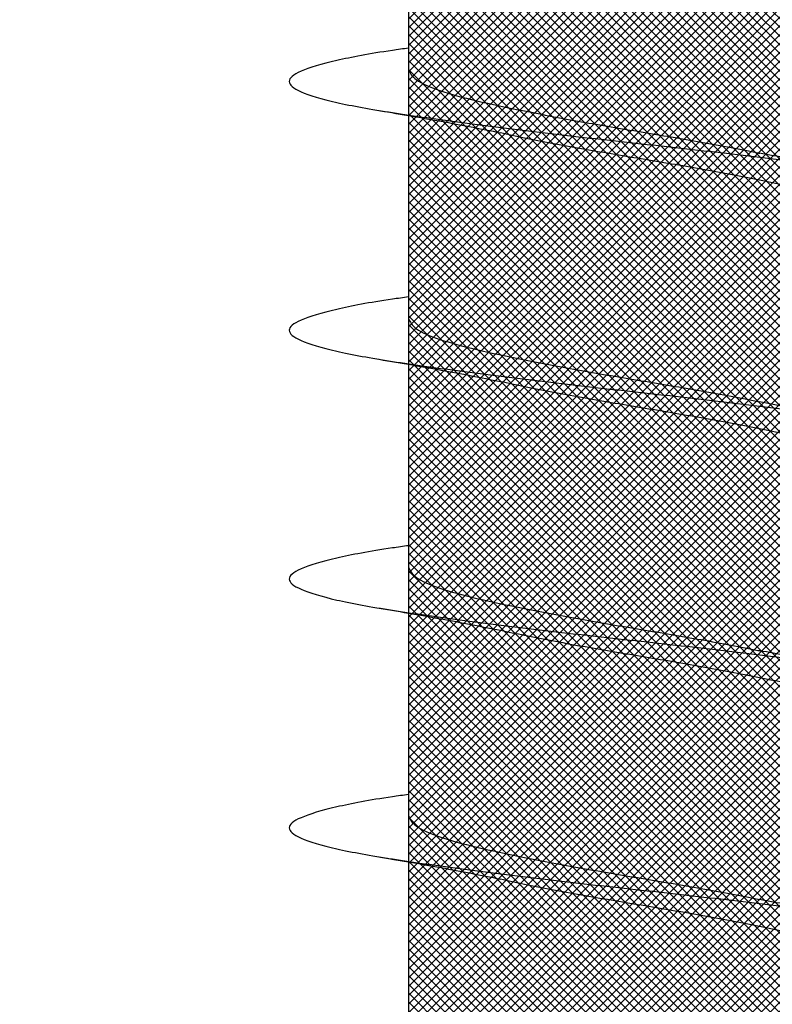
# Model space of a CAD drawing. Units: inches. Extents: x 8793.7 to 8858, y 3235.7 to 3307.6.
# Drawn here: x 8839.7 to 8839.9, y 3286.2 to 3286.4 of the extents above; entities that cross this region are included whole.
import ezdxf

# ---------------------------------------------------------------- set-up
doc = ezdxf.new("R2010")
doc.units = ezdxf.units.IN
doc.header["$MEASUREMENT"] = 0
doc.layers.add('conc', color=8, linetype='Continuous', lineweight=0)

# ---------------------------------------------------------------- blocks, each defined once
blk = doc.blocks.new('2.75in wood screw no washer')
at = {"layer": 'conc', "transparency": 33554687}
h = blk.add_hatch(dxfattribs=at)
h.set_pattern_fill('ANSI37', scale=0.01)
h.set_pattern_definition([(45, (0, 0), (-0.0008838834764831845, 0.0008838834764831845), []), (135, (0, 0), (-0.0008838834764831845, -0.0008838834764831843), [])])
edge = h.paths.add_edge_path()
edge.add_line((0.7240263797957596, -0.04679164485969523), (1.750000000000001, -0.04679164485969524))
edge.add_arc((0.7147809310063167, -0.04276491026485019), 0.01008429049629172, 269.9999999992705, 336.4650949498469)
edge.add_line((0.08300000000053842, -0.05284920076110211), (0.7147809310063167, -0.05284920076110211))
edge.add_line((0.0412829888300621, -0.08911324531300124), (0.08300000000053842, -0.05284920076110211))
edge.add_line((0.01628298883042589, -0.1108454137579429), (0.0412829888300621, -0.08911324531300124))
edge.add_line((0, -0.125), (0.01628298883042589, -0.1108454137579429))
edge.add_line((0, 0.125), (0, -0.125))
edge.add_line((0.01628298883042589, 0.1108454137579429), (0, 0.125))
edge.add_line((0.0412829888300621, 0.08911324531300124), (0.01628298883042589, 0.1108454137579429))
edge.add_line((0.08300000000053842, 0.05284920076155686), (0.0412829888300621, 0.08911324531300124))
edge.add_line((0.7147809310063167, 0.05284920076155686), (0.08300000000053842, 0.05284920076155686))
edge.add_arc((0.7147809310063167, 0.04276491026530493), 0.01008429049629171, 23.53490505015312, 90.00000000072953)
edge.add_line((1.750000000000001, 0.0467916448599888), (0.7240263797957596, 0.04679164486014997))
edge.add_line((2.618661363756474, 0.04679164485969523), (1.750000000000001, 0.0467916448598317))
edge.add_line((1.750000000000001, -0.04679164485969523), (2.618661363756474, -0.04679164485969523))
edge.add_line((2.657331420496121, -0.03901217788643407), (2.75, -0.0001542456029710593))
edge.add_line((2.75, 0.0001542456034258066), (2.657331420496121, 0.03901217788643407))
edge.add_arc((2.618661363756474, -0.05320835513839484), 0.09999999999801334, 67.25064578589901, 90.00000000010422)
edge.add_arc((2.618661363756474, 0.05320835513839484), 0.09999999999801304, 269.9999999998957, 292.749354214101)
at = {"color": 7, "linetype": 'Continuous', "lineweight": 30}
for p, q in [((1.750000000000001, 0.0467916448599888), (0.7240263797957596, 0.04679164486014997)), ((0.909060351554217, 0.04679164485969523), (0.8682935181168432, 0.04679164485969523)), ((0.9590603515534895, 0.04679164485969523), (0.9182935181161156, 0.04679164485969523)), ((1.009060351552762, 0.04679164485969523), (0.968293518117207, 0.04679164485969523)), ((1.059060351553853, 0.04679164485969523), (1.018293518116479, 0.04679164485969523)), ((1.109060351553126, 0.04679164485969523), (1.068293518117571, 0.04679164485969523))]:
    blk.add_line(p, q, dxfattribs=at)
for points, knots in [([(0.9226288215886598, 0.04679164485969523), (0.9224757022820995, 0.04789955590695172), (0.9216394834420498, 0.0539501064158685), (0.9201378784455301, 0.06185632850474576), (0.9179543316095078, 0.06921119589651425), (0.9159202200735308, 0.07158467534691226), (0.9138848445836629, 0.06917172789098913), (0.911705134627482, 0.0620163090211463), (0.9096700066311314, 0.05062622655668747), (0.9076349029364792, 0.03580203337241983), (0.9054551192093641, 0.01853684644675013), (0.9034200106289063, -1.200896804220974e-08), (0.9013849022194336, -0.01853679798250596), (0.8992051179739065, -0.03580220493449815), (0.8971700161564513, -0.05062560204532929), (0.8951348811497155, -0.0620186577448294), (0.8929551976525545, -0.06916285447050541), (0.8909197247303382, -0.07161712823653943), (0.8888859775543096, -0.06908910193760676), (0.8868952304528648, -0.06291939390530388), (0.8857133201545366, -0.05596772254057214), (0.885218965850072, -0.05306006646105743)], [0, 0, 0, 0, 0.01240968494454969, 0.06777207047723348, 0.1241203287815786, 0.1794827143142624, 0.2348450998469461, 0.2911933581512913, 0.3465557436839751, 0.4019181292166589, 0.458266387521004, 0.5136287730536878, 0.5689911585863716, 0.6253394168907167, 0.6807018024234005, 0.7360641879560842, 0.7924124462604294, 0.8477748317931134, 0.9031372173257972, 0.9594854756301423, 1, 1, 1, 1]), ([(0.9226288215886598, 0.04679164485969523), (0.9224757022820995, 0.04789955590695172), (0.9216394834420498, 0.0539501064158685), (0.9201378784455301, 0.06185632850474576), (0.9179543316095078, 0.06921119589651425), (0.9159202200735308, 0.07158467534691226), (0.9138848445836629, 0.06917172789098913), (0.911705134627482, 0.0620163090211463), (0.9096700066311314, 0.05062622655668747), (0.9076349029364792, 0.03580203337241983), (0.9054551192093641, 0.01853684644675013), (0.9034200106289063, -1.200896804220974e-08), (0.9013849022194336, -0.01853679798250596), (0.8994313562525349, -0.03401024044705991), (0.8982691550172603, -0.04259726383952511), (0.8978044098403188, -0.04581363984470954)], [0, 0, 0, 0, 0.01240968494454969, 0.06777207047723348, 0.1241203287815786, 0.1794827143142624, 0.2348450998469461, 0.2911933581512913, 0.3465557436839751, 0.4019181292166589, 0.458266387521004, 0.5136287730536878, 0.5689911585863716, 0.6253394168907167, 0.6633614097941977, 0.6633614097941977, 0.6633614097941977, 0.6633614097941977]), ([(0.9226288215886598, 0.04679164485969523), (0.9224757022820995, 0.04789955590695172), (0.9216394834420498, 0.0539501064158685), (0.9201378784455301, 0.06185632850474576), (0.9179543316095078, 0.06921119589651425), (0.9159202200735308, 0.07158467534691226), (0.9138848445836629, 0.06917172789098913), (0.911705134627482, 0.0620163090211463), (0.9096700066311314, 0.05062622655668747), (0.9076349029364792, 0.03580203337241983), (0.9054551192093641, 0.01853684644675013), (0.9034200106289063, -1.200896804220974e-08), (0.9013849022194336, -0.01853679798250596), (0.8994313562525349, -0.03401024044705991), (0.8982691550172603, -0.04259726383952511), (0.8978044098403188, -0.04581363984470954)], [0, 0, 0, 0, 0.01240968494454969, 0.06777207047723348, 0.1241203287815786, 0.1794827143142624, 0.2348450998469461, 0.2911933581512913, 0.3465557436839751, 0.4019181292166589, 0.458266387521004, 0.5136287730536878, 0.5689911585863716, 0.6253394168907167, 0.6633614097941977, 0.6633614097941977, 0.6633614097941977, 0.6633614097941977]), ([(0.9226288215886598, 0.04679164485969523), (0.9224757022820995, 0.04789955590695172), (0.9216394834420498, 0.0539501064158685), (0.9201378784455301, 0.06185632850474576), (0.9179543316095078, 0.06921119589651425), (0.9159202200735308, 0.07158467534691226), (0.9138848445836629, 0.06917172789098913), (0.911705134627482, 0.0620163090211463), (0.9096700066311314, 0.05062622655668747), (0.9076349029364792, 0.03580203337241983), (0.9054551192093641, 0.01853684644675013), (0.9034200106289063, -1.200896804220974e-08), (0.9013849022194336, -0.01853679798250596), (0.8994313562525349, -0.03401024044705991), (0.8982691550172603, -0.04259726383952511), (0.8978044098403188, -0.04581363984470954)], [0, 0, 0, 0, 0.01240968494454969, 0.06777207047723348, 0.1241203287815786, 0.1794827143142624, 0.2348450998469461, 0.2911933581512913, 0.3465557436839751, 0.4019181292166589, 0.458266387521004, 0.5136287730536878, 0.5689911585863716, 0.6253394168907167, 0.6633614097941977, 0.6633614097941977, 0.6633614097941977, 0.6633614097941977]), ([(0.9226288215886598, 0.04679164485969523), (0.9224757022820995, 0.04789955590695172), (0.9216394834420498, 0.0539501064158685), (0.9201378784455301, 0.06185632850474576), (0.9179543316095078, 0.06921119589651425), (0.9159202200735308, 0.07158467534691226), (0.9138848445836629, 0.06917172789098913), (0.911705134627482, 0.0620163090211463), (0.9096700066311314, 0.05062622655668747), (0.9076349029364792, 0.03580203337241983), (0.9054551192093641, 0.01853684644675013), (0.9034200106289063, -1.200896804220974e-08), (0.9013849022194336, -0.01853679798250596), (0.8994313562525349, -0.03401024044705991), (0.8982691550172603, -0.04259726383952511), (0.8978044098403188, -0.04581363984470954)], [0, 0, 0, 0, 0.01240968494454969, 0.06777207047723348, 0.1241203287815786, 0.1794827143142624, 0.2348450998469461, 0.2911933581512913, 0.3465557436839751, 0.4019181292166589, 0.458266387521004, 0.5136287730536878, 0.5689911585863716, 0.6253394168907167, 0.6633614097941977, 0.6633614097941977, 0.6633614097941977, 0.6633614097941977]), ([(0.9726288215879322, 0.04679164485969523), (0.9724757022831909, 0.04789955590695172), (0.9716394834413222, 0.0539501064158685), (0.9701378784448025, 0.06185632850474576), (0.9679543316087802, 0.06921119589651425), (0.9659202200728032, 0.07158467534691226), (0.9638848445829353, 0.06917172789098913), (0.9617051346285734, 0.0620163090211463), (0.9596700066304038, 0.05062622655668747), (0.9576349029357516, 0.03580203337241983), (0.9554551192104555, 0.01853684644675013), (0.9534200106299977, -1.200896804220974e-08), (0.951384902218706, -0.01853679798250596), (0.9492051179749978, -0.03580220493449815), (0.9471700161557237, -0.05062560204532929), (0.9451348811489879, -0.0620186577448294), (0.9429551976518269, -0.06916285447050541), (0.9409197247296106, -0.07161712823653943), (0.938885977553582, -0.06908910193760676), (0.9368952304539562, -0.06291939390530388), (0.935713320155628, -0.05596772254057214), (0.9352189658511634, -0.05306006646105743)], [0, 0, 0, 0, 0.01240968494454973, 0.06777207047723352, 0.1241203287815786, 0.1794827143142624, 0.2348450998469462, 0.2911933581512913, 0.3465557436839752, 0.4019181292166589, 0.4582663875210041, 0.5136287730536878, 0.5689911585863716, 0.6253394168907167, 0.6807018024234005, 0.7360641879560842, 0.7924124462604294, 0.8477748317931134, 0.9031372173257972, 0.9594854756301423, 1, 1, 1, 1]), ([(0.9726288215879322, 0.04679164485969523), (0.9724757022831909, 0.04789955590695172), (0.9716394834413222, 0.0539501064158685), (0.9701378784448025, 0.06185632850474576), (0.9679543316087802, 0.06921119589651425), (0.9659202200728032, 0.07158467534691226), (0.9638848445829353, 0.06917172789098913), (0.9617051346285734, 0.0620163090211463), (0.9596700066304038, 0.05062622655668747), (0.9576349029357516, 0.03580203337241983), (0.9554551192104555, 0.01853684644675013), (0.9534200106299977, -1.200896804220974e-08), (0.951384902218706, -0.01853679798250596), (0.9494313562536263, -0.03401024044751466), (0.9482691550183517, -0.04259726383997986), (0.9478044098395912, -0.04581363984561904)], [0, 0, 0, 0, 0.01240968494454973, 0.06777207047723352, 0.1241203287815786, 0.1794827143142624, 0.2348450998469462, 0.2911933581512913, 0.3465557436839752, 0.4019181292166589, 0.4582663875210041, 0.5136287730536878, 0.5689911585863716, 0.6253394168907167, 0.6633614097978101, 0.6633614097978101, 0.6633614097978101, 0.6633614097978101]), ([(0.9726288215879322, 0.04679164485969523), (0.9724757022831909, 0.04789955590695172), (0.9716394834413222, 0.0539501064158685), (0.9701378784448025, 0.06185632850474576), (0.9679543316087802, 0.06921119589651425), (0.9659202200728032, 0.07158467534691226), (0.9638848445829353, 0.06917172789098913), (0.9617051346285734, 0.0620163090211463), (0.9596700066304038, 0.05062622655668747), (0.9576349029357516, 0.03580203337241983), (0.9554551192104555, 0.01853684644675013), (0.9534200106299977, -1.200896804220974e-08), (0.951384902218706, -0.01853679798250596), (0.9494313562536263, -0.03401024044751466), (0.9482691550183517, -0.04259726383997986), (0.9478044098395912, -0.04581363984561904)], [0, 0, 0, 0, 0.01240968494454973, 0.06777207047723352, 0.1241203287815786, 0.1794827143142624, 0.2348450998469462, 0.2911933581512913, 0.3465557436839752, 0.4019181292166589, 0.4582663875210041, 0.5136287730536878, 0.5689911585863716, 0.6253394168907167, 0.6633614097978101, 0.6633614097978101, 0.6633614097978101, 0.6633614097978101]), ([(0.9726288215879322, 0.04679164485969523), (0.9724757022831909, 0.04789955590695172), (0.9716394834413222, 0.0539501064158685), (0.9701378784448025, 0.06185632850474576), (0.9679543316087802, 0.06921119589651425), (0.9659202200728032, 0.07158467534691226), (0.9638848445829353, 0.06917172789098913), (0.9617051346285734, 0.0620163090211463), (0.9596700066304038, 0.05062622655668747), (0.9576349029357516, 0.03580203337241983), (0.9554551192104555, 0.01853684644675013), (0.9534200106299977, -1.200896804220974e-08), (0.951384902218706, -0.01853679798250596), (0.9494313562536263, -0.03401024044751466), (0.9482691550183517, -0.04259726383997986), (0.9478044098395912, -0.04581363984561904)], [0, 0, 0, 0, 0.01240968494454973, 0.06777207047723352, 0.1241203287815786, 0.1794827143142624, 0.2348450998469462, 0.2911933581512913, 0.3465557436839752, 0.4019181292166589, 0.4582663875210041, 0.5136287730536878, 0.5689911585863716, 0.6253394168907167, 0.6633614097978101, 0.6633614097978101, 0.6633614097978101, 0.6633614097978101]), ([(0.9726288215879322, 0.04679164485969523), (0.9724757022831909, 0.04789955590695172), (0.9716394834413222, 0.0539501064158685), (0.9701378784448025, 0.06185632850474576), (0.9679543316087802, 0.06921119589651425), (0.9659202200728032, 0.07158467534691226), (0.9638848445829353, 0.06917172789098913), (0.9617051346285734, 0.0620163090211463), (0.9596700066304038, 0.05062622655668747), (0.9576349029357516, 0.03580203337241983), (0.9554551192104555, 0.01853684644675013), (0.9534200106299977, -1.200896804220974e-08), (0.951384902218706, -0.01853679798250596), (0.9494313562536263, -0.03401024044751466), (0.9482691550183517, -0.04259726383997986), (0.9478044098395912, -0.04581363984561904)], [0, 0, 0, 0, 0.01240968494454973, 0.06777207047723352, 0.1241203287815786, 0.1794827143142624, 0.2348450998469462, 0.2911933581512913, 0.3465557436839752, 0.4019181292166589, 0.4582663875210041, 0.5136287730536878, 0.5689911585863716, 0.6253394168907167, 0.6633614097978101, 0.6633614097978101, 0.6633614097978101, 0.6633614097978101]), ([(1.022628821587205, 0.04679164485969523), (1.022475702282463, 0.04789955590695172), (1.021639483442414, 0.0539501064158685), (1.020137878444075, 0.06185632850474576), (1.017954331609872, 0.06921119589651425), (1.015920220073895, 0.07158467534691226), (1.013884844582208, 0.06917172789098913), (1.011705134627846, 0.0620163090211463), (1.009670006631495, 0.05062622655668747), (1.007634902935024, 0.03580203337241983), (1.005455119209728, 0.01853684644675013), (1.00342001062927, -1.200896804220974e-08), (1.001384902219797, -0.01853679798250596), (0.9992051179742703, -0.03580220493449815), (0.9971700161568151, -0.05062560204532929), (0.9951348811500793, -0.0620186577448294), (0.9929551976529183, -0.06916285447050541), (0.990919724730702, -0.07161712823653943), (0.9888859775546734, -0.06908910193760676), (0.9868952304532286, -0.06291939390530388), (0.9857133201549004, -0.05596772254057214), (0.9852189658504358, -0.05306006646105743)], [0, 0, 0, 0, 0.01240968494454973, 0.06777207047723352, 0.1241203287815786, 0.1794827143142624, 0.2348450998469462, 0.2911933581512913, 0.3465557436839752, 0.4019181292166589, 0.4582663875210041, 0.5136287730536878, 0.5689911585863716, 0.6253394168907167, 0.6807018024234005, 0.7360641879560842, 0.7924124462604294, 0.8477748317931134, 0.9031372173257972, 0.9594854756301423, 1, 1, 1, 1]), ([(1.022628821587205, 0.04679164485969523), (1.022475702282463, 0.04789955590695172), (1.021639483442414, 0.0539501064158685), (1.020137878444075, 0.06185632850474576), (1.017954331609872, 0.06921119589651425), (1.015920220073895, 0.07158467534691226), (1.013884844582208, 0.06917172789098913), (1.011705134627846, 0.0620163090211463), (1.009670006631495, 0.05062622655668747), (1.007634902935024, 0.03580203337241983), (1.005455119209728, 0.01853684644675013), (1.00342001062927, -1.200896804220974e-08), (1.001384902219797, -0.01853679798250596), (0.9994313562528987, -0.03401024044705991), (0.9982691550176241, -0.04259726383952511), (0.9978044098406826, -0.04581363984470954)], [0, 0, 0, 0, 0.01240968494454973, 0.06777207047723352, 0.1241203287815786, 0.1794827143142624, 0.2348450998469462, 0.2911933581512913, 0.3465557436839752, 0.4019181292166589, 0.4582663875210041, 0.5136287730536878, 0.5689911585863716, 0.6253394168907167, 0.6633614097941977, 0.6633614097941977, 0.6633614097941977, 0.6633614097941977]), ([(1.022628821587205, 0.04679164485969523), (1.022475702282463, 0.04789955590695172), (1.021639483442414, 0.0539501064158685), (1.020137878444075, 0.06185632850474576), (1.017954331609872, 0.06921119589651425), (1.015920220073895, 0.07158467534691226), (1.013884844582208, 0.06917172789098913), (1.011705134627846, 0.0620163090211463), (1.009670006631495, 0.05062622655668747), (1.007634902935024, 0.03580203337241983), (1.005455119209728, 0.01853684644675013), (1.00342001062927, -1.200896804220974e-08), (1.001384902219797, -0.01853679798250596), (0.9994313562528987, -0.03401024044705991), (0.9982691550176241, -0.04259726383952511), (0.9978044098406826, -0.04581363984470954)], [0, 0, 0, 0, 0.01240968494454973, 0.06777207047723352, 0.1241203287815786, 0.1794827143142624, 0.2348450998469462, 0.2911933581512913, 0.3465557436839752, 0.4019181292166589, 0.4582663875210041, 0.5136287730536878, 0.5689911585863716, 0.6253394168907167, 0.6633614097941977, 0.6633614097941977, 0.6633614097941977, 0.6633614097941977]), ([(1.022628821587205, 0.04679164485969523), (1.022475702282463, 0.04789955590695172), (1.021639483442414, 0.0539501064158685), (1.020137878444075, 0.06185632850474576), (1.017954331609872, 0.06921119589651425), (1.015920220073895, 0.07158467534691226), (1.013884844582208, 0.06917172789098913), (1.011705134627846, 0.0620163090211463), (1.009670006631495, 0.05062622655668747), (1.007634902935024, 0.03580203337241983), (1.005455119209728, 0.01853684644675013), (1.00342001062927, -1.200896804220974e-08), (1.001384902219797, -0.01853679798250596), (0.9994313562528987, -0.03401024044705991), (0.9982691550176241, -0.04259726383952511), (0.9978044098406826, -0.04581363984470954)], [0, 0, 0, 0, 0.01240968494454973, 0.06777207047723352, 0.1241203287815786, 0.1794827143142624, 0.2348450998469462, 0.2911933581512913, 0.3465557436839752, 0.4019181292166589, 0.4582663875210041, 0.5136287730536878, 0.5689911585863716, 0.6253394168907167, 0.6633614097941977, 0.6633614097941977, 0.6633614097941977, 0.6633614097941977]), ([(1.022628821587205, 0.04679164485969523), (1.022475702282463, 0.04789955590695172), (1.021639483442414, 0.0539501064158685), (1.020137878444075, 0.06185632850474576), (1.017954331609872, 0.06921119589651425), (1.015920220073895, 0.07158467534691226), (1.013884844582208, 0.06917172789098913), (1.011705134627846, 0.0620163090211463), (1.009670006631495, 0.05062622655668747), (1.007634902935024, 0.03580203337241983), (1.005455119209728, 0.01853684644675013), (1.00342001062927, -1.200896804220974e-08), (1.001384902219797, -0.01853679798250596), (0.9994313562528987, -0.03401024044705991), (0.9982691550176241, -0.04259726383952511), (0.9978044098406826, -0.04581363984470954)], [0, 0, 0, 0, 0.01240968494454973, 0.06777207047723352, 0.1241203287815786, 0.1794827143142624, 0.2348450998469462, 0.2911933581512913, 0.3465557436839752, 0.4019181292166589, 0.4582663875210041, 0.5136287730536878, 0.5689911585863716, 0.6253394168907167, 0.6633614097941977, 0.6633614097941977, 0.6633614097941977, 0.6633614097941977]), ([(1.072628821588296, 0.04679164485969523), (1.072475702283555, 0.04789955590695172), (1.071639483441686, 0.0539501064158685), (1.070137878445166, 0.06185632850474576), (1.067954331609144, 0.06921119589651425), (1.065920220073167, 0.07158467534691226), (1.063884844583299, 0.06917172789098913), (1.061705134628937, 0.0620163090211463), (1.059670006630768, 0.05062622655668747), (1.057634902936115, 0.03580203337241983), (1.055455119210819, 0.01853684644675013), (1.053420010628543, -1.200896804220974e-08), (1.05138490221907, -0.01853679798250596), (1.049205117975362, -0.03580220493449815), (1.047170016156088, -0.05062560204532929), (1.045134881149352, -0.0620186577448294), (1.042955197652191, -0.06916285447050541), (1.040919724729974, -0.07161712823653943), (1.038885977553946, -0.06908910193760676), (1.036895230452501, -0.06291939390530388), (1.035713320155992, -0.05596772254057214), (1.035218965851527, -0.05306006646105743)], [0, 0, 0, 0, 0.01240968494454884, 0.06777207047723267, 0.1241203287815778, 0.1794827143142617, 0.2348450998469455, 0.2911933581512907, 0.3465557436839746, 0.4019181292166584, 0.4582663875210036, 0.5136287730536875, 0.5689911585863713, 0.6253394168907164, 0.6807018024234003, 0.736064187956084, 0.7924124462604292, 0.8477748317931132, 0.9031372173257971, 0.9594854756301422, 1, 1, 1, 1]), ([(1.072628821588296, 0.04679164485969523), (1.072475702283555, 0.04789955590695172), (1.071639483441686, 0.0539501064158685), (1.070137878445166, 0.06185632850474576), (1.067954331609144, 0.06921119589651425), (1.065920220073167, 0.07158467534691226), (1.063884844583299, 0.06917172789098913), (1.061705134628937, 0.0620163090211463), (1.059670006630768, 0.05062622655668747), (1.057634902936115, 0.03580203337241983), (1.055455119210819, 0.01853684644675013), (1.053420010628543, -1.200896804220974e-08), (1.05138490221907, -0.01853679798250596), (1.049431356244895, -0.03401024052391222), (1.048269154998707, -0.04259726397549457), (1.04780440981267, -0.04581364003433919)], [0, 0, 0, 0, 0.01240968494454884, 0.06777207047723267, 0.1241203287815778, 0.1794827143142617, 0.2348450998469455, 0.2911933581512907, 0.3465557436839746, 0.4019181292166584, 0.4582663875210036, 0.5136287730536875, 0.5689911585863713, 0.6253394168907164, 0.663361410539562, 0.663361410539562, 0.663361410539562, 0.663361410539562]), ([(1.072628821588296, 0.04679164485969523), (1.072475702283555, 0.04789955590695172), (1.071639483441686, 0.0539501064158685), (1.070137878445166, 0.06185632850474576), (1.067954331609144, 0.06921119589651425), (1.065920220073167, 0.07158467534691226), (1.063884844583299, 0.06917172789098913), (1.061705134628937, 0.0620163090211463), (1.059670006630768, 0.05062622655668747), (1.057634902936115, 0.03580203337241983), (1.055455119210819, 0.01853684644675013), (1.053420010628543, -1.200896804220974e-08), (1.05138490221907, -0.01853679798250596), (1.049431356244895, -0.03401024052391222), (1.048269154998707, -0.04259726397549457), (1.04780440981267, -0.04581364003433919)], [0, 0, 0, 0, 0.01240968494454884, 0.06777207047723267, 0.1241203287815778, 0.1794827143142617, 0.2348450998469455, 0.2911933581512907, 0.3465557436839746, 0.4019181292166584, 0.4582663875210036, 0.5136287730536875, 0.5689911585863713, 0.6253394168907164, 0.663361410539562, 0.663361410539562, 0.663361410539562, 0.663361410539562]), ([(1.072628821588296, 0.04679164485969523), (1.072475702283555, 0.04789955590695172), (1.071639483441686, 0.0539501064158685), (1.070137878445166, 0.06185632850474576), (1.067954331609144, 0.06921119589651425), (1.065920220073167, 0.07158467534691226), (1.063884844583299, 0.06917172789098913), (1.061705134628937, 0.0620163090211463), (1.059670006630768, 0.05062622655668747), (1.057634902936115, 0.03580203337241983), (1.055455119210819, 0.01853684644675013), (1.053420010628543, -1.200896804220974e-08), (1.05138490221907, -0.01853679798250596), (1.049431356244895, -0.03401024052391222), (1.048269154998707, -0.04259726397549457), (1.04780440981267, -0.04581364003433919)], [0, 0, 0, 0, 0.01240968494454884, 0.06777207047723267, 0.1241203287815778, 0.1794827143142617, 0.2348450998469455, 0.2911933581512907, 0.3465557436839746, 0.4019181292166584, 0.4582663875210036, 0.5136287730536875, 0.5689911585863713, 0.6253394168907164, 0.663361410539562, 0.663361410539562, 0.663361410539562, 0.663361410539562]), ([(1.072628821588296, 0.04679164485969523), (1.072475702283555, 0.04789955590695172), (1.071639483441686, 0.0539501064158685), (1.070137878445166, 0.06185632850474576), (1.067954331609144, 0.06921119589651425), (1.065920220073167, 0.07158467534691226), (1.063884844583299, 0.06917172789098913), (1.061705134628937, 0.0620163090211463), (1.059670006630768, 0.05062622655668747), (1.057634902936115, 0.03580203337241983), (1.055455119210819, 0.01853684644675013), (1.053420010628543, -1.200896804220974e-08), (1.05138490221907, -0.01853679798250596), (1.049431356244895, -0.03401024052391222), (1.048269154998707, -0.04259726397549457), (1.04780440981267, -0.04581364003433919)], [0, 0, 0, 0, 0.01240968494454884, 0.06777207047723267, 0.1241203287815778, 0.1794827143142617, 0.2348450998469455, 0.2911933581512907, 0.3465557436839746, 0.4019181292166584, 0.4582663875210036, 0.5136287730536875, 0.5689911585863713, 0.6253394168907164, 0.663361410539562, 0.663361410539562, 0.663361410539562, 0.663361410539562]), ([(0.9102278007758287, 0.05357017541882669), (0.9094742319084617, 0.04906511246053924), (0.907995834833855, 0.04022680692060021), (0.9064062896177347, 0.03224000374075331), (0.905626967723947, 0.02832423555719288)], [0, 0, 0, 0, 0.509720210294934, 1, 1, 1, 1]), ([(0.96022780077692, 0.05357017541882669), (0.9594742319077341, 0.04906511246053924), (0.9579958348331274, 0.04022680692060021), (0.9564062896188261, 0.03224000374075331), (0.9556269677232194, 0.02832423555719288)], [0, 0, 0, 0, 0.5097202102949512, 0.9999999999999999, 0.9999999999999999, 0.9999999999999999, 0.9999999999999999]), ([(1.010227800776192, 0.05357017541882669), (1.009474231908825, 0.04906511246053924), (1.007995834834219, 0.04022680692060021), (1.006406289618099, 0.03224000374075331), (1.005626967724311, 0.02832423555719288)], [0, 0, 0, 0, 0.5097202102949504, 0.9999999999999999, 0.9999999999999999, 0.9999999999999999, 0.9999999999999999]), ([(1.060227800775465, 0.05357017541882669), (1.059474231908098, 0.04906511246053924), (1.057995834833491, 0.04022680692060021), (1.056406289617371, 0.03224000374075331), (1.055626967723583, 0.02832423555719288)], [0, 0, 0, 0, 0.5097202102949702, 1, 1, 1, 1]), ([(0.9182935181161156, 0.04679164485969523), (0.9176190211528592, 0.04648400639462125), (0.9162576355683996, 0.04586307762338038), (0.9140793937185663, 0.04095521724138962), (0.9120435519762395, 0.03347393219246442), (0.9100075058340735, 0.02365496167521997), (0.9078298846961843, 0.01226695086597829), (0.9057917572899896, -3.477850850686082e-05), (0.9037642595449142, -0.0121265589500581), (0.9022568595264602, -0.02032934712087808), (0.9015350904501247, -0.0237175541014949), (0.9015074865383212, -0.02384713538822325)], [0, 0, 0, 0, 0.1235237174962727, 0.2493167751549573, 0.3728404926512483, 0.4963642101475265, 0.6221572678061992, 0.7456809853024784, 0.8692047027987565, 0.9949977604574295, 1, 1, 1, 1]), ([(0.9182935181161156, 0.04679164485969523), (0.9176190211528592, 0.04648400639462125), (0.9162576355683996, 0.04586307762338038), (0.9140793937185663, 0.04095521724138962), (0.9120435519762395, 0.03347393219246442), (0.9100075058340735, 0.02365496167521997), (0.9078298846961843, 0.01226695086597829), (0.9057917572899896, -3.477850850686082e-05), (0.9037642595449142, -0.0121265589500581), (0.9022568595264602, -0.02032934712087808), (0.9015350904501247, -0.0237175541014949), (0.9015074865383212, -0.02384713538822325)], [0, 0, 0, 0, 0.1235237174962727, 0.2493167751549573, 0.3728404926512483, 0.4963642101475265, 0.6221572678061992, 0.7456809853024784, 0.8692047027987565, 0.9949977604574295, 1, 1, 1, 1]), ([(0.9182935181161156, 0.04679164485969523), (0.9176190211528592, 0.04648400639462125), (0.9162576355683996, 0.04586307762338038), (0.9140793937185663, 0.04095521724138962), (0.9120435519762395, 0.03347393219246442), (0.9100075058340735, 0.02365496167521997), (0.9078298846961843, 0.01226695086597829), (0.9057917572899896, -3.477850850686082e-05), (0.9037642595449142, -0.0121265589500581), (0.9022568595264602, -0.02032934712087808), (0.9015350904501247, -0.0237175541014949), (0.9015074865383212, -0.02384713538822325)], [0, 0, 0, 0, 0.1235237174962727, 0.2493167751549573, 0.3728404926512483, 0.4963642101475265, 0.6221572678061992, 0.7456809853024784, 0.8692047027987565, 0.9949977604574295, 1, 1, 1, 1]), ([(0.9182935181161156, 0.04679164485969523), (0.9176190211528592, 0.04648400639462125), (0.9162576355683996, 0.04586307762338038), (0.9140793937185663, 0.04095521724138962), (0.9120435519762395, 0.03347393219246442), (0.9100075058340735, 0.02365496167521997), (0.9078298846961843, 0.01226695086597829), (0.9057917572899896, -3.477850850686082e-05), (0.9037642595449142, -0.0121265589500581), (0.9022568595264602, -0.02032934712087808), (0.9015350904501247, -0.0237175541014949), (0.9015074865383212, -0.02384713538822325)], [0, 0, 0, 0, 0.1235237174962727, 0.2493167751549573, 0.3728404926512483, 0.4963642101475265, 0.6221572678061992, 0.7456809853024784, 0.8692047027987565, 0.9949977604574295, 1, 1, 1, 1]), ([(0.9182935181161156, 0.04679164485969523), (0.9176190211528592, 0.04648400639462125), (0.9162576355683996, 0.04586307762338038), (0.9140793937185663, 0.04095521724138962), (0.9120435519762395, 0.03347393219246442), (0.9100075058340735, 0.02365496167521997), (0.9078298846961843, 0.01226695086597829), (0.9057917572899896, -3.477850850686082e-05), (0.9037642595449142, -0.0121265589500581), (0.9022568595264602, -0.02032934712087808), (0.9015350904501247, -0.0237175541014949), (0.9015074865383212, -0.02384713538822325)], [0, 0, 0, 0, 0.1235237174962727, 0.2493167751549573, 0.3728404926512483, 0.4963642101475265, 0.6221572678061992, 0.7456809853024784, 0.8692047027987565, 0.9949977604574295, 1, 1, 1, 1]), ([(0.968293518117207, 0.04679164485969523), (0.9676190211521316, 0.04648400639462125), (0.966257635569491, 0.04586307762338038), (0.9640793937178387, 0.04095521724138962), (0.9620435519773309, 0.03347393219246442), (0.9600075058333459, 0.02365496167521997), (0.9578298846954567, 0.01226695086597829), (0.955791757289262, -3.477850850686082e-05), (0.9537642595441866, -0.0121265589500581), (0.9522568595257326, -0.02032934712087808), (0.9515350904493971, -0.0237175541014949), (0.9515074865375936, -0.02384713538822325)], [0, 0, 0, 0, 0.1235237174962726, 0.2493167751549572, 0.3728404926512482, 0.4963642101475264, 0.622157267806199, 0.7456809853024782, 0.8692047027987563, 0.9949977604574292, 1, 1, 1, 1]), ([(0.968293518117207, 0.04679164485969523), (0.9676190211521316, 0.04648400639462125), (0.966257635569491, 0.04586307762338038), (0.9640793937178387, 0.04095521724138962), (0.9620435519773309, 0.03347393219246442), (0.9600075058333459, 0.02365496167521997), (0.9578298846954567, 0.01226695086597829), (0.955791757289262, -3.477850850686082e-05), (0.9537642595441866, -0.0121265589500581), (0.9522568595257326, -0.02032934712087808), (0.9515350904493971, -0.0237175541014949), (0.9515074865375936, -0.02384713538822325)], [0, 0, 0, 0, 0.1235237174962726, 0.2493167751549572, 0.3728404926512482, 0.4963642101475264, 0.622157267806199, 0.7456809853024782, 0.8692047027987563, 0.9949977604574292, 1, 1, 1, 1]), ([(0.968293518117207, 0.04679164485969523), (0.9676190211521316, 0.04648400639462125), (0.966257635569491, 0.04586307762338038), (0.9640793937178387, 0.04095521724138962), (0.9620435519773309, 0.03347393219246442), (0.9600075058333459, 0.02365496167521997), (0.9578298846954567, 0.01226695086597829), (0.955791757289262, -3.477850850686082e-05), (0.9537642595441866, -0.0121265589500581), (0.9522568595257326, -0.02032934712087808), (0.9515350904493971, -0.0237175541014949), (0.9515074865375936, -0.02384713538822325)], [0, 0, 0, 0, 0.1235237174962726, 0.2493167751549572, 0.3728404926512482, 0.4963642101475264, 0.622157267806199, 0.7456809853024782, 0.8692047027987563, 0.9949977604574292, 1, 1, 1, 1]), ([(0.968293518117207, 0.04679164485969523), (0.9676190211521316, 0.04648400639462125), (0.966257635569491, 0.04586307762338038), (0.9640793937178387, 0.04095521724138962), (0.9620435519773309, 0.03347393219246442), (0.9600075058333459, 0.02365496167521997), (0.9578298846954567, 0.01226695086597829), (0.955791757289262, -3.477850850686082e-05), (0.9537642595441866, -0.0121265589500581), (0.9522568595257326, -0.02032934712087808), (0.9515350904493971, -0.0237175541014949), (0.9515074865375936, -0.02384713538822325)], [0, 0, 0, 0, 0.1235237174962726, 0.2493167751549572, 0.3728404926512482, 0.4963642101475264, 0.622157267806199, 0.7456809853024782, 0.8692047027987563, 0.9949977604574292, 1, 1, 1, 1]), ([(0.968293518117207, 0.04679164485969523), (0.9676190211521316, 0.04648400639462125), (0.966257635569491, 0.04586307762338038), (0.9640793937178387, 0.04095521724138962), (0.9620435519773309, 0.03347393219246442), (0.9600075058333459, 0.02365496167521997), (0.9578298846954567, 0.01226695086597829), (0.955791757289262, -3.477850850686082e-05), (0.9537642595441866, -0.0121265589500581), (0.9522568595257326, -0.02032934712087808), (0.9515350904493971, -0.0237175541014949), (0.9515074865375936, -0.02384713538822325)], [0, 0, 0, 0, 0.1235237174962726, 0.2493167751549572, 0.3728404926512482, 0.4963642101475264, 0.622157267806199, 0.7456809853024782, 0.8692047027987563, 0.9949977604574292, 1, 1, 1, 1]), ([(1.018293518116479, 0.04679164485969523), (1.017619021151404, 0.04648400639462125), (1.016257635568763, 0.04586307762338038), (1.01407939371893, 0.04095521724138962), (1.012043551976603, 0.03347393219246442), (1.010007505834437, 0.02365496167521997), (1.007829884696548, 0.01226695086597829), (1.005791757290353, -3.477850850686082e-05), (1.003764259545278, -0.0121265589500581), (1.002256859526824, -0.02032934712087808), (1.00153509044867, -0.0237175541014949), (1.001507486538685, -0.02384713538822325)], [0, 0, 0, 0, 0.1235237174962727, 0.2493167751549573, 0.3728404926512483, 0.4963642101475265, 0.6221572678061992, 0.7456809853024784, 0.8692047027987565, 0.9949977604574295, 1, 1, 1, 1]), ([(1.018293518116479, 0.04679164485969523), (1.017619021151404, 0.04648400639462125), (1.016257635568763, 0.04586307762338038), (1.01407939371893, 0.04095521724138962), (1.012043551976603, 0.03347393219246442), (1.010007505834437, 0.02365496167521997), (1.007829884696548, 0.01226695086597829), (1.005791757290353, -3.477850850686082e-05), (1.003764259545278, -0.0121265589500581), (1.002256859526824, -0.02032934712087808), (1.00153509044867, -0.0237175541014949), (1.001507486538685, -0.02384713538822325)], [0, 0, 0, 0, 0.1235237174962727, 0.2493167751549573, 0.3728404926512483, 0.4963642101475265, 0.6221572678061992, 0.7456809853024784, 0.8692047027987565, 0.9949977604574295, 1, 1, 1, 1]), ([(1.018293518116479, 0.04679164485969523), (1.017619021151404, 0.04648400639462125), (1.016257635568763, 0.04586307762338038), (1.01407939371893, 0.04095521724138962), (1.012043551976603, 0.03347393219246442), (1.010007505834437, 0.02365496167521997), (1.007829884696548, 0.01226695086597829), (1.005791757290353, -3.477850850686082e-05), (1.003764259545278, -0.0121265589500581), (1.002256859526824, -0.02032934712087808), (1.00153509044867, -0.0237175541014949), (1.001507486538685, -0.02384713538822325)], [0, 0, 0, 0, 0.1235237174962727, 0.2493167751549573, 0.3728404926512483, 0.4963642101475265, 0.6221572678061992, 0.7456809853024784, 0.8692047027987565, 0.9949977604574295, 1, 1, 1, 1]), ([(1.018293518116479, 0.04679164485969523), (1.017619021151404, 0.04648400639462125), (1.016257635568763, 0.04586307762338038), (1.01407939371893, 0.04095521724138962), (1.012043551976603, 0.03347393219246442), (1.010007505834437, 0.02365496167521997), (1.007829884696548, 0.01226695086597829), (1.005791757290353, -3.477850850686082e-05), (1.003764259545278, -0.0121265589500581), (1.002256859526824, -0.02032934712087808), (1.00153509044867, -0.0237175541014949), (1.001507486538685, -0.02384713538822325)], [0, 0, 0, 0, 0.1235237174962727, 0.2493167751549573, 0.3728404926512483, 0.4963642101475265, 0.6221572678061992, 0.7456809853024784, 0.8692047027987565, 0.9949977604574295, 1, 1, 1, 1]), ([(1.018293518116479, 0.04679164485969523), (1.017619021151404, 0.04648400639462125), (1.016257635568763, 0.04586307762338038), (1.01407939371893, 0.04095521724138962), (1.012043551976603, 0.03347393219246442), (1.010007505834437, 0.02365496167521997), (1.007829884696548, 0.01226695086597829), (1.005791757290353, -3.477850850686082e-05), (1.003764259545278, -0.0121265589500581), (1.002256859526824, -0.02032934712087808), (1.00153509044867, -0.0237175541014949), (1.001507486538685, -0.02384713538822325)], [0, 0, 0, 0, 0.1235237174962727, 0.2493167751549573, 0.3728404926512483, 0.4963642101475265, 0.6221572678061992, 0.7456809853024784, 0.8692047027987565, 0.9949977604574295, 1, 1, 1, 1]), ([(1.068293518117571, 0.04679164485969523), (1.067619021152495, 0.04648400639462125), (1.066257635569855, 0.04586307762338038), (1.064079393718202, 0.04095521724138962), (1.062043551975876, 0.03347393219246442), (1.06000750583371, 0.02365496167521997), (1.057829884695821, 0.01226695086597829), (1.055791757289626, -3.477850850686082e-05), (1.05376425954455, -0.0121265589500581), (1.052256859526096, -0.02032934712087808), (1.051535090449761, -0.0237175541014949), (1.051507486537957, -0.02384713538822325)], [0, 0, 0, 0, 0.1235237174962726, 0.2493167751549572, 0.3728404926512482, 0.4963642101475264, 0.622157267806199, 0.7456809853024782, 0.8692047027987563, 0.9949977604574292, 1, 1, 1, 1]), ([(1.068293518117571, 0.04679164485969523), (1.067619021152495, 0.04648400639462125), (1.066257635569855, 0.04586307762338038), (1.064079393718202, 0.04095521724138962), (1.062043551975876, 0.03347393219246442), (1.06000750583371, 0.02365496167521997), (1.057829884695821, 0.01226695086597829), (1.055791757289626, -3.477850850686082e-05), (1.05376425954455, -0.0121265589500581), (1.052256859526096, -0.02032934712087808), (1.051535090449761, -0.0237175541014949), (1.051507486537957, -0.02384713538822325)], [0, 0, 0, 0, 0.1235237174962726, 0.2493167751549572, 0.3728404926512482, 0.4963642101475264, 0.622157267806199, 0.7456809853024782, 0.8692047027987563, 0.9949977604574292, 1, 1, 1, 1]), ([(1.068293518117571, 0.04679164485969523), (1.067619021152495, 0.04648400639462125), (1.066257635569855, 0.04586307762338038), (1.064079393718202, 0.04095521724138962), (1.062043551975876, 0.03347393219246442), (1.06000750583371, 0.02365496167521997), (1.057829884695821, 0.01226695086597829), (1.055791757289626, -3.477850850686082e-05), (1.05376425954455, -0.0121265589500581), (1.052256859526096, -0.02032934712087808), (1.051535090449761, -0.0237175541014949), (1.051507486537957, -0.02384713538822325)], [0, 0, 0, 0, 0.1235237174962726, 0.2493167751549572, 0.3728404926512482, 0.4963642101475264, 0.622157267806199, 0.7456809853024782, 0.8692047027987563, 0.9949977604574292, 1, 1, 1, 1]), ([(1.068293518117571, 0.04679164485969523), (1.067619021152495, 0.04648400639462125), (1.066257635569855, 0.04586307762338038), (1.064079393718202, 0.04095521724138962), (1.062043551975876, 0.03347393219246442), (1.06000750583371, 0.02365496167521997), (1.057829884695821, 0.01226695086597829), (1.055791757289626, -3.477850850686082e-05), (1.05376425954455, -0.0121265589500581), (1.052256859526096, -0.02032934712087808), (1.051535090449761, -0.0237175541014949), (1.051507486537957, -0.02384713538822325)], [0, 0, 0, 0, 0.1235237174962726, 0.2493167751549572, 0.3728404926512482, 0.4963642101475264, 0.622157267806199, 0.7456809853024782, 0.8692047027987563, 0.9949977604574292, 1, 1, 1, 1]), ([(1.068293518117571, 0.04679164485969523), (1.067619021152495, 0.04648400639462125), (1.066257635569855, 0.04586307762338038), (1.064079393718202, 0.04095521724138962), (1.062043551975876, 0.03347393219246442), (1.06000750583371, 0.02365496167521997), (1.057829884695821, 0.01226695086597829), (1.055791757289626, -3.477850850686082e-05), (1.05376425954455, -0.0121265589500581), (1.052256859526096, -0.02032934712087808), (1.051535090449761, -0.0237175541014949), (1.051507486537957, -0.02384713538822325)], [0, 0, 0, 0, 0.1235237174962726, 0.2493167751549572, 0.3728404926512482, 0.4963642101475264, 0.622157267806199, 0.7456809853024782, 0.8692047027987563, 0.9949977604574292, 1, 1, 1, 1]), ([(0.9056616968009621, 0.02833105867011909), (0.9053190701524727, 0.02674844528746689), (0.9042870665434748, 0.02198155767428034), (0.9024561775240727, 0.01219427282967445), (0.9004231602302752, 1.678455464571016e-05), (0.898386508673866, -0.01226202776888385), (0.8962084866070654, -0.02365626421214984), (0.894172546630216, -0.0334735861806621), (0.8921366765371204, -0.04095531146185749), (0.889958442250645, -0.04586305438806448), (0.8885970556675602, -0.04648399869620334), (0.8879225582077197, -0.04679164485969523)], [0, 0, 0, 0, 0.05911984033574576, 0.1780710549798242, 0.2948763581262285, 0.4116816612726318, 0.5306328759167096, 0.647438179063114, 0.764243482209518, 0.8831946968535962, 1, 1, 1, 1]), ([(0.9056616968009621, 0.02833105867011909), (0.9053190701524727, 0.02674844528746689), (0.9042870665434748, 0.02198155767428034), (0.9024561775240727, 0.01219427282967445), (0.9004231602302752, 1.678455464571016e-05), (0.898386508673866, -0.01226202776888385), (0.8962084866070654, -0.02365626421214984), (0.894172546630216, -0.0334735861806621), (0.8921366765371204, -0.04095531146185749), (0.889958442250645, -0.04586305438806448), (0.8885970556675602, -0.04648399869620334), (0.8879225582077197, -0.04679164485969523)], [0, 0, 0, 0, 0.05911984033574576, 0.1780710549798242, 0.2948763581262285, 0.4116816612726318, 0.5306328759167096, 0.647438179063114, 0.764243482209518, 0.8831946968535962, 1, 1, 1, 1]), ([(0.9056616968009621, 0.02833105867011909), (0.9053190701524727, 0.02674844528746689), (0.9042870665434748, 0.02198155767428034), (0.9024561775240727, 0.01219427282967445), (0.9004231602302752, 1.678455464571016e-05), (0.898386508673866, -0.01226202776888385), (0.8962084866070654, -0.02365626421214984), (0.894172546630216, -0.0334735861806621), (0.8921366765371204, -0.04095531146185749), (0.889958442250645, -0.04586305438806448), (0.8885970556675602, -0.04648399869620334), (0.8879225582077197, -0.04679164485969523)], [0, 0, 0, 0, 0.05911984033574576, 0.1780710549798242, 0.2948763581262285, 0.4116816612726318, 0.5306328759167096, 0.647438179063114, 0.764243482209518, 0.8831946968535962, 1, 1, 1, 1]), ([(0.9056616968009621, 0.02833105867011909), (0.9053190701524727, 0.02674844528746689), (0.9042870665434748, 0.02198155767428034), (0.9024561775240727, 0.01219427282967445), (0.9004231602302752, 1.678455464571016e-05), (0.898386508673866, -0.01226202776888385), (0.8962084866070654, -0.02365626421214984), (0.894172546630216, -0.0334735861806621), (0.8921366765371204, -0.04095531146185749), (0.889958442250645, -0.04586305438806448), (0.8885970556675602, -0.04648399869620334), (0.8879225582077197, -0.04679164485969523)], [0, 0, 0, 0, 0.05911984033574576, 0.1780710549798242, 0.2948763581262285, 0.4116816612726318, 0.5306328759167096, 0.647438179063114, 0.764243482209518, 0.8831946968535962, 1, 1, 1, 1]), ([(0.9056616968009621, 0.02833105867011909), (0.9053190701524727, 0.02674844528746689), (0.9042870665434748, 0.02198155767428034), (0.9024561775240727, 0.01219427282967445), (0.9004231602302752, 1.678455464571016e-05), (0.898386508673866, -0.01226202776888385), (0.8962084866070654, -0.02365626421214984), (0.894172546630216, -0.0334735861806621), (0.8921366765371204, -0.04095531146185749), (0.889958442250645, -0.04586305438806448), (0.8885970556675602, -0.04648399869620334), (0.8879225582077197, -0.04679164485969523)], [0, 0, 0, 0, 0.05911984033574576, 0.1780710549798242, 0.2948763581262285, 0.4116816612726318, 0.5306328759167096, 0.647438179063114, 0.764243482209518, 0.8831946968535962, 1, 1, 1, 1]), ([(0.9556616968002345, 0.02833105867011909), (0.9553190701535641, 0.02674844528746689), (0.9542870665427472, 0.02198155767428034), (0.9524561775251641, 0.01219427282967445), (0.9504231602313666, 1.678455464571016e-05), (0.9483865086731385, -0.01226202776888385), (0.9462084866081568, -0.02365626421214984), (0.9441725466313073, -0.0334735861806621), (0.9421366765382118, -0.04095531146185749), (0.9399584422517364, -0.04586305438806448), (0.9385970556668326, -0.04648399869620334), (0.9379225582069921, -0.04679164485969523)], [0, 0, 0, 0, 0.05911984033574595, 0.1780710549798244, 0.2948763581262286, 0.4116816612726319, 0.5306328759167097, 0.6474381790631141, 0.7642434822095181, 0.8831946968535963, 1, 1, 1, 1]), ([(0.9556616968002345, 0.02833105867011909), (0.9553190701535641, 0.02674844528746689), (0.9542870665427472, 0.02198155767428034), (0.9524561775251641, 0.01219427282967445), (0.9504231602313666, 1.678455464571016e-05), (0.9483865086731385, -0.01226202776888385), (0.9462084866081568, -0.02365626421214984), (0.9441725466313073, -0.0334735861806621), (0.9421366765382118, -0.04095531146185749), (0.9399584422517364, -0.04586305438806448), (0.9385970556668326, -0.04648399869620334), (0.9379225582069921, -0.04679164485969523)], [0, 0, 0, 0, 0.05911984033574595, 0.1780710549798244, 0.2948763581262286, 0.4116816612726319, 0.5306328759167097, 0.6474381790631141, 0.7642434822095181, 0.8831946968535963, 1, 1, 1, 1]), ([(0.9556616968002345, 0.02833105867011909), (0.9553190701535641, 0.02674844528746689), (0.9542870665427472, 0.02198155767428034), (0.9524561775251641, 0.01219427282967445), (0.9504231602313666, 1.678455464571016e-05), (0.9483865086731385, -0.01226202776888385), (0.9462084866081568, -0.02365626421214984), (0.9441725466313073, -0.0334735861806621), (0.9421366765382118, -0.04095531146185749), (0.9399584422517364, -0.04586305438806448), (0.9385970556668326, -0.04648399869620334), (0.9379225582069921, -0.04679164485969523)], [0, 0, 0, 0, 0.05911984033574595, 0.1780710549798244, 0.2948763581262286, 0.4116816612726319, 0.5306328759167097, 0.6474381790631141, 0.7642434822095181, 0.8831946968535963, 1, 1, 1, 1]), ([(0.9556616968002345, 0.02833105867011909), (0.9553190701535641, 0.02674844528746689), (0.9542870665427472, 0.02198155767428034), (0.9524561775251641, 0.01219427282967445), (0.9504231602313666, 1.678455464571016e-05), (0.9483865086731385, -0.01226202776888385), (0.9462084866081568, -0.02365626421214984), (0.9441725466313073, -0.0334735861806621), (0.9421366765382118, -0.04095531146185749), (0.9399584422517364, -0.04586305438806448), (0.9385970556668326, -0.04648399869620334), (0.9379225582069921, -0.04679164485969523)], [0, 0, 0, 0, 0.05911984033574595, 0.1780710549798244, 0.2948763581262286, 0.4116816612726319, 0.5306328759167097, 0.6474381790631141, 0.7642434822095181, 0.8831946968535963, 1, 1, 1, 1]), ([(0.9556616968002345, 0.02833105867011909), (0.9553190701535641, 0.02674844528746689), (0.9542870665427472, 0.02198155767428034), (0.9524561775251641, 0.01219427282967445), (0.9504231602313666, 1.678455464571016e-05), (0.9483865086731385, -0.01226202776888385), (0.9462084866081568, -0.02365626421214984), (0.9441725466313073, -0.0334735861806621), (0.9421366765382118, -0.04095531146185749), (0.9399584422517364, -0.04586305438806448), (0.9385970556668326, -0.04648399869620334), (0.9379225582069921, -0.04679164485969523)], [0, 0, 0, 0, 0.05911984033574595, 0.1780710549798244, 0.2948763581262286, 0.4116816612726319, 0.5306328759167097, 0.6474381790631141, 0.7642434822095181, 0.8831946968535963, 1, 1, 1, 1]), ([(1.005661696801326, 0.02833105867011909), (1.005319070152837, 0.02674844528746689), (1.00428706654202, 0.02198155767428034), (1.002456177524436, 0.01219427282967445), (1.000423160230639, 1.678455464571016e-05), (0.9983865086742298, -0.01226202776888385), (0.9962084866074292, -0.02365626421214984), (0.9941725466305797, -0.0334735861806621), (0.9921366765374842, -0.04095531146185749), (0.9899584422510088, -0.04586305438806448), (0.988597055667924, -0.04648399869620334), (0.9879225582062645, -0.04679164485969523)], [0, 0, 0, 0, 0.05911984033574595, 0.1780710549798244, 0.2948763581262286, 0.4116816612726319, 0.5306328759167097, 0.6474381790631141, 0.7642434822095181, 0.8831946968535963, 1, 1, 1, 1]), ([(1.005661696801326, 0.02833105867011909), (1.005319070152837, 0.02674844528746689), (1.00428706654202, 0.02198155767428034), (1.002456177524436, 0.01219427282967445), (1.000423160230639, 1.678455464571016e-05), (0.9983865086742298, -0.01226202776888385), (0.9962084866074292, -0.02365626421214984), (0.9941725466305797, -0.0334735861806621), (0.9921366765374842, -0.04095531146185749), (0.9899584422510088, -0.04586305438806448), (0.988597055667924, -0.04648399869620334), (0.9879225582062645, -0.04679164485969523)], [0, 0, 0, 0, 0.05911984033574595, 0.1780710549798244, 0.2948763581262286, 0.4116816612726319, 0.5306328759167097, 0.6474381790631141, 0.7642434822095181, 0.8831946968535963, 1, 1, 1, 1]), ([(1.005661696801326, 0.02833105867011909), (1.005319070152837, 0.02674844528746689), (1.00428706654202, 0.02198155767428034), (1.002456177524436, 0.01219427282967445), (1.000423160230639, 1.678455464571016e-05), (0.9983865086742298, -0.01226202776888385), (0.9962084866074292, -0.02365626421214984), (0.9941725466305797, -0.0334735861806621), (0.9921366765374842, -0.04095531146185749), (0.9899584422510088, -0.04586305438806448), (0.988597055667924, -0.04648399869620334), (0.9879225582062645, -0.04679164485969523)], [0, 0, 0, 0, 0.05911984033574595, 0.1780710549798244, 0.2948763581262286, 0.4116816612726319, 0.5306328759167097, 0.6474381790631141, 0.7642434822095181, 0.8831946968535963, 1, 1, 1, 1]), ([(1.005661696801326, 0.02833105867011909), (1.005319070152837, 0.02674844528746689), (1.00428706654202, 0.02198155767428034), (1.002456177524436, 0.01219427282967445), (1.000423160230639, 1.678455464571016e-05), (0.9983865086742298, -0.01226202776888385), (0.9962084866074292, -0.02365626421214984), (0.9941725466305797, -0.0334735861806621), (0.9921366765374842, -0.04095531146185749), (0.9899584422510088, -0.04586305438806448), (0.988597055667924, -0.04648399869620334), (0.9879225582062645, -0.04679164485969523)], [0, 0, 0, 0, 0.05911984033574595, 0.1780710549798244, 0.2948763581262286, 0.4116816612726319, 0.5306328759167097, 0.6474381790631141, 0.7642434822095181, 0.8831946968535963, 1, 1, 1, 1]), ([(1.005661696801326, 0.02833105867011909), (1.005319070152837, 0.02674844528746689), (1.00428706654202, 0.02198155767428034), (1.002456177524436, 0.01219427282967445), (1.000423160230639, 1.678455464571016e-05), (0.9983865086742298, -0.01226202776888385), (0.9962084866074292, -0.02365626421214984), (0.9941725466305797, -0.0334735861806621), (0.9921366765374842, -0.04095531146185749), (0.9899584422510088, -0.04586305438806448), (0.988597055667924, -0.04648399869620334), (0.9879225582062645, -0.04679164485969523)], [0, 0, 0, 0, 0.05911984033574595, 0.1780710549798244, 0.2948763581262286, 0.4116816612726319, 0.5306328759167097, 0.6474381790631141, 0.7642434822095181, 0.8831946968535963, 1, 1, 1, 1]), ([(1.055661696800598, 0.02833105867011909), (1.055319070152109, 0.02674844528746689), (1.054287066543111, 0.02198155767428034), (1.052456177525528, 0.01219427282967445), (1.05042316023173, 1.678455464571016e-05), (1.048386508673502, -0.01226202776888385), (1.046208486606702, -0.02365626421214984), (1.044172546629852, -0.0334735861806621), (1.042136676538576, -0.04095531146185749), (1.039958442250281, -0.04586305438806448), (1.038597055667196, -0.04648399869620334), (1.037922558207356, -0.04679164485969523)], [0, 0, 0, 0, 0.05911984033574595, 0.1780710549798244, 0.2948763581262286, 0.4116816612726319, 0.5306328759167097, 0.6474381790631141, 0.7642434822095181, 0.8831946968535963, 1, 1, 1, 1]), ([(1.055661696800598, 0.02833105867011909), (1.055319070152109, 0.02674844528746689), (1.054287066543111, 0.02198155767428034), (1.052456177525528, 0.01219427282967445), (1.05042316023173, 1.678455464571016e-05), (1.048386508673502, -0.01226202776888385), (1.046208486606702, -0.02365626421214984), (1.044172546629852, -0.0334735861806621), (1.042136676538576, -0.04095531146185749), (1.039958442250281, -0.04586305438806448), (1.038597055667196, -0.04648399869620334), (1.037922558207356, -0.04679164485969523)], [0, 0, 0, 0, 0.05911984033574595, 0.1780710549798244, 0.2948763581262286, 0.4116816612726319, 0.5306328759167097, 0.6474381790631141, 0.7642434822095181, 0.8831946968535963, 1, 1, 1, 1]), ([(1.055661696800598, 0.02833105867011909), (1.055319070152109, 0.02674844528746689), (1.054287066543111, 0.02198155767428034), (1.052456177525528, 0.01219427282967445), (1.05042316023173, 1.678455464571016e-05), (1.048386508673502, -0.01226202776888385), (1.046208486606702, -0.02365626421214984), (1.044172546629852, -0.0334735861806621), (1.042136676538576, -0.04095531146185749), (1.039958442250281, -0.04586305438806448), (1.038597055667196, -0.04648399869620334), (1.037922558207356, -0.04679164485969523)], [0, 0, 0, 0, 0.05911984033574595, 0.1780710549798244, 0.2948763581262286, 0.4116816612726319, 0.5306328759167097, 0.6474381790631141, 0.7642434822095181, 0.8831946968535963, 1, 1, 1, 1]), ([(1.055661696800598, 0.02833105867011909), (1.055319070152109, 0.02674844528746689), (1.054287066543111, 0.02198155767428034), (1.052456177525528, 0.01219427282967445), (1.05042316023173, 1.678455464571016e-05), (1.048386508673502, -0.01226202776888385), (1.046208486606702, -0.02365626421214984), (1.044172546629852, -0.0334735861806621), (1.042136676538576, -0.04095531146185749), (1.039958442250281, -0.04586305438806448), (1.038597055667196, -0.04648399869620334), (1.037922558207356, -0.04679164485969523)], [0, 0, 0, 0, 0.05911984033574595, 0.1780710549798244, 0.2948763581262286, 0.4116816612726319, 0.5306328759167097, 0.6474381790631141, 0.7642434822095181, 0.8831946968535963, 1, 1, 1, 1]), ([(1.055661696800598, 0.02833105867011909), (1.055319070152109, 0.02674844528746689), (1.054287066543111, 0.02198155767428034), (1.052456177525528, 0.01219427282967445), (1.05042316023173, 1.678455464571016e-05), (1.048386508673502, -0.01226202776888385), (1.046208486606702, -0.02365626421214984), (1.044172546629852, -0.0334735861806621), (1.042136676538576, -0.04095531146185749), (1.039958442250281, -0.04586305438806448), (1.038597055667196, -0.04648399869620334), (1.037922558207356, -0.04679164485969523)], [0, 0, 0, 0, 0.05911984033574595, 0.1780710549798244, 0.2948763581262286, 0.4116816612726319, 0.5306328759167097, 0.6474381790631141, 0.7642434822095181, 0.8831946968535963, 1, 1, 1, 1]), ([(0.8974922855322802, -0.04789265474573767), (0.8979411898744729, -0.04489987505940007), (0.8986183540328057, -0.04038532051981747), (0.8999089690096298, -0.03243747510668982), (0.9008435069663392, -0.02743347661134976), (0.9015272236811143, -0.02377250447671031)], [0, 0, 0, 0, 0.3454756896064577, 0.5211438884077677, 0.9999999999999999, 0.9999999999999999, 0.9999999999999999, 0.9999999999999999]), ([(0.9474922855315526, -0.04789265474573767), (0.9479411898755643, -0.04489987505940007), (0.948618354033897, -0.04038532051981747), (0.9499089690107212, -0.03243747510668982), (0.9508435069656116, -0.02743347661134976), (0.9515272236822057, -0.02377250447671031)], [0, 0, 0, 0, 0.3454756896064586, 0.5211438884077514, 0.9999999999999999, 0.9999999999999999, 0.9999999999999999, 0.9999999999999999]), ([(0.997492285532644, -0.04789265474573767), (0.9979411898748367, -0.04489987505940007), (0.9986183540331695, -0.04038532051981747), (0.9999089690099936, -0.03243747510668982), (1.000843506966703, -0.02743347661134976), (1.001527223681478, -0.02377250447671031)], [0, 0, 0, 0, 0.345475689606457, 0.5211438884077677, 0.9999999999999999, 0.9999999999999999, 0.9999999999999999, 0.9999999999999999]), ([(1.047492285531916, -0.04789265474573767), (1.047941189874109, -0.04489987505940007), (1.048618354032442, -0.04038532051981747), (1.049908969011085, -0.03243747510668982), (1.050843506965975, -0.02743347661134976), (1.051527223682569, -0.02377250447671031)], [0, 0, 0, 0, 0.3454756896064322, 0.5211438884077435, 1, 1, 1, 1])]:
    blk.add_open_spline(points, degree=3, knots=knots, dxfattribs=at)

msp = doc.modelspace()

# ---------------------------------------------------------------- block references
at = {"rotation": 89.99999999999999}
msp.add_blockref('2.75in wood screw no washer', (8839.857358682973, 3285.322108770432), dxfattribs=at)

doc.saveas('drawing.dxf')
